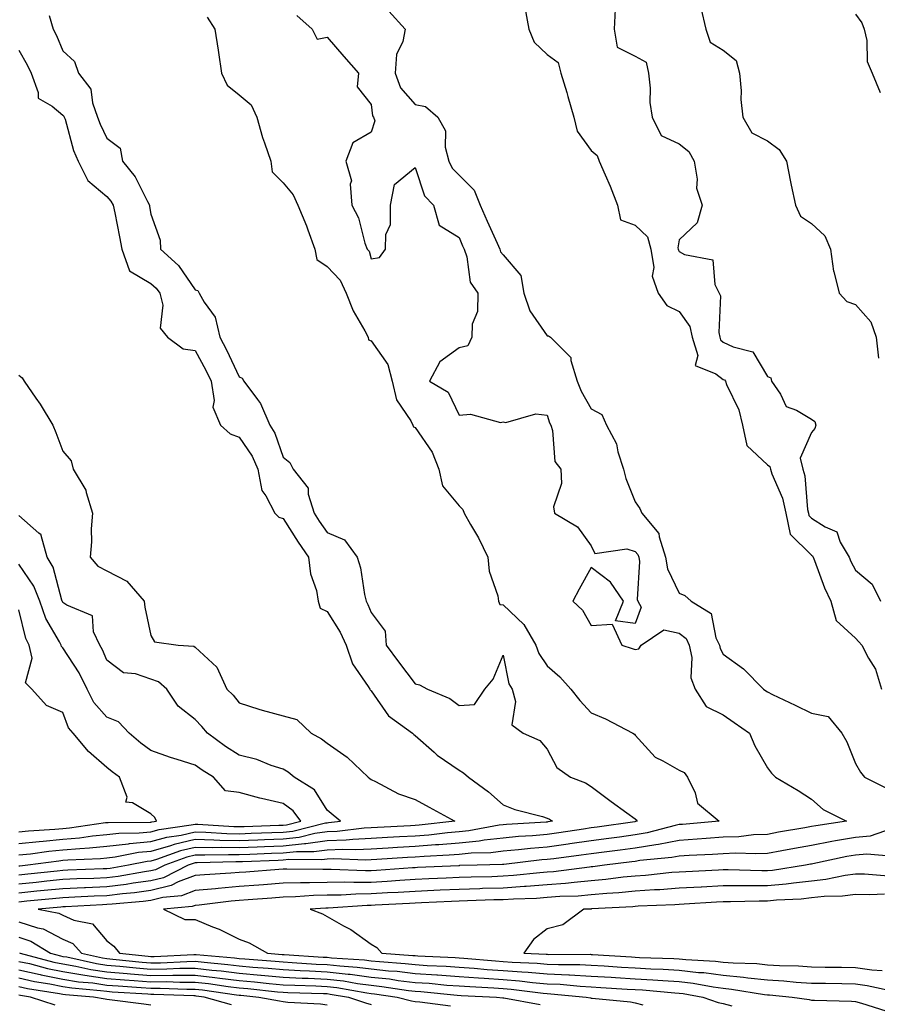
# Model space of a CAD drawing. Units: inches. Extents: x 942083 to 944723, y 7350698 to 7353338.
# Drawn here: x 942908 to 943103, y 7352560 to 7352784 of the extents above; entities that cross this region are included whole.
import ezdxf

# ---------------------------------------------------------------- set-up
doc = ezdxf.new("R2010")
doc.units = ezdxf.units.IN
doc.header["$MEASUREMENT"] = 0
doc.layers.add('Contour_94207350', color=7, linetype='Continuous', true_color=0xb34633)

msp = doc.modelspace()

# ---------------------------------------------------------------- linework, layer by layer
at = {"layer": 'Contour_94207350'}
for points in [[(943022.96, 7352786.83, 3297), (943023.89, 7352781.92, 3297), (943025.11, 7352778.98, 3297), (943028.05, 7352776.18, 3297), (943030.5, 7352774.37, 3297), (943031.16, 7352771.92, 3297), (943032.47, 7352767.5, 3297), (943032.75, 7352766.62, 3297), (943034.08, 7352761.92, 3297), (943034.86, 7352758.72, 3297), (943038.05, 7352754.34, 3297), (943039.37, 7352753.24, 3297), (943039.86, 7352751.92, 3297), (943041.18, 7352748.79, 3297), (943042.36, 7352746.23, 3297), (943043.98, 7352741.92, 3297), (943044.72, 7352738.59, 3297), (943048.05, 7352737.36, 3297), (943050.83, 7352734.71, 3297), (943051.59, 7352731.92, 3297), (943052.24, 7352727.73, 3297), (943051.89, 7352725.76, 3297), (943053.25, 7352721.92, 3297), (943055.22, 7352719.09, 3297), (943058.05, 7352717.76, 3297), (943060.43, 7352714.31, 3297), (943060.99, 7352711.92, 3297), (943062.23, 7352707.75, 3297), (943061.64, 7352705.52, 3297), (943066.34, 7352703.62, 3297), (943068.05, 7352702.33, 3297), (943068.32, 7352702.19, 3297), (943068.53, 7352701.92, 3297), (943068.79, 7352701.18, 3297), (943071.56, 7352695.43, 3297), (943072.4, 7352691.92, 3297), (943073.4, 7352687.27, 3297), (943078.05, 7352682.94, 3297), (943078.63, 7352682.5, 3297), (943078.76, 7352681.92, 3297), (943079.09, 7352680.89, 3297), (943081.47, 7352675.34, 3297), (943082.21, 7352671.92, 3297), (943083.26, 7352667.13, 3297), (943088.05, 7352662.37, 3297), (943088.32, 7352662.2, 3297), (943088.49, 7352661.92, 3297), (943088.79, 7352661.18, 3297), (943091.06, 7352654.93, 3297), (943092.5, 7352651.92, 3297), (943093.68, 7352647.55, 3297), (943098.05, 7352643.51, 3297), (943098.81, 7352642.68, 3297), (943099.5, 7352641.92, 3297), (943101.01, 7352638.96, 3297), (943102.6, 7352636.47, 3297), (943103.96, 7352631.92, 3297)], [(943062.91, 7352786.79, 3295), (943064.11, 7352781.92, 3295), (943065.08, 7352778.95, 3295), (943068.05, 7352777.11, 3295), (943070.93, 7352774.8, 3295), (943071.73, 7352771.92, 3295), (943072.08, 7352767.88, 3295), (943072.05, 7352765.93, 3295), (943072.5, 7352761.92, 3295), (943074.49, 7352758.36, 3295), (943078.05, 7352756.51, 3295), (943080.71, 7352754.58, 3295), (943082.39, 7352751.92, 3295), (943083.32, 7352747.2, 3295), (943083.48, 7352746.5, 3295), (943084.41, 7352741.92, 3295), (943085.55, 7352739.42, 3295), (943088.05, 7352737.72, 3295), (943091.12, 7352734.98, 3295), (943092.42, 7352731.92, 3295), (943093.07, 7352726.94, 3295), (943093.12, 7352726.85, 3295), (943094.37, 7352721.92, 3295), (943096.14, 7352720.01, 3295), (943098.05, 7352719.35, 3295), (943101.52, 7352715.39, 3295), (943102.77, 7352711.92, 3295), (943103.28, 7352707.15, 3295)], [(942914.95, 7352785.02, 3301), (942915.81, 7352781.92, 3301), (942916.59, 7352780.46, 3301), (942918.05, 7352777.03, 3301), (942920.69, 7352774.56, 3301), (942921.62, 7352771.92, 3301), (942924.42, 7352768.28, 3301), (942924.77, 7352765.2, 3301), (942925.93, 7352761.92, 3301), (942926.48, 7352760.34, 3301), (942928.05, 7352757.13, 3301), (942931.03, 7352754.9, 3301), (942931.6, 7352751.92, 3301), (942934.48, 7352748.34, 3301), (942937.23, 7352742.75, 3301), (942937.69, 7352741.92, 3301), (942937.75, 7352741.62, 3301), (942938.05, 7352739.86, 3301), (942940.1, 7352733.97, 3301), (942940.19, 7352731.92, 3301), (942944.33, 7352728.2, 3301), (942948.05, 7352722.68, 3301), (942948.67, 7352722.54, 3301), (942948.97, 7352721.92, 3301), (942950.12, 7352719.85, 3301), (942952.62, 7352716.49, 3301), (942953.67, 7352711.92, 3301), (942955.18, 7352709.05, 3301), (942958.05, 7352702.93, 3301), (942958.74, 7352702.61, 3301), (942959.12, 7352701.92, 3301), (942962.24, 7352697.73, 3301), (942962.96, 7352696.84, 3301), (942965.07, 7352691.92, 3301), (942966.21, 7352690.08, 3301), (942968.05, 7352684.65, 3301), (942969.6, 7352683.47, 3301), (942970.37, 7352681.92, 3301), (942973.72, 7352677.6, 3301), (942973.76, 7352676.21, 3301), (942975.11, 7352671.92, 3301), (942976.26, 7352670.14, 3301), (942978.05, 7352667.56, 3301), (942981.98, 7352665.84, 3301), (942984.88, 7352661.92, 3301), (942985.67, 7352659.54, 3301), (942986.52, 7352653.45, 3301), (942986.9, 7352651.92, 3301), (942987.32, 7352651.19, 3301), (942988.05, 7352649.38, 3301), (942991.25, 7352645.12, 3301), (942991.5, 7352641.92, 3301), (942994.24, 7352638.12, 3301), (942998.05, 7352633.11, 3301), (942999.01, 7352632.88, 3301), (943000.82, 7352631.92, 3301), (943005.96, 7352629.83, 3301), (943008.05, 7352628.21, 3301), (943011.53, 7352628.45, 3301), (943013.87, 7352631.92, 3301), (943015.78, 7352634.18, 3301), (943018.05, 7352639.65, 3301), (943019.31, 7352633.18, 3301), (943020.05, 7352631.92, 3301), (943020.88, 7352629.09, 3301), (943019.98, 7352623.85, 3301), (943022.62, 7352621.92, 3301), (943026.37, 7352620.24, 3301), (943028.05, 7352618.3, 3301), (943030.27, 7352614.14, 3301), (943033.3, 7352611.92, 3301), (943036.74, 7352610.62, 3301), (943038.05, 7352609.78, 3301), (943042.56, 7352606.43, 3301), (943046.17, 7352603.8, 3301), (943048.05, 7352602.43, 3301), (943048.33, 7352602.2, 3301), (943048.47, 7352601.92, 3301), (943048.14, 7352601.83, 3301), (943048.05, 7352601.82, 3301), (943047.93, 7352601.8, 3301), (943039.41, 7352600.57, 3301), (943038.05, 7352600.39, 3301), (943036.26, 7352600.13, 3301), (943030.72, 7352599.26, 3301), (943028.05, 7352598.89, 3301), (943024.74, 7352598.61, 3301), (943021.55, 7352598.42, 3301), (943018.05, 7352598.1, 3301), (943013.72, 7352597.6, 3301), (943012.59, 7352597.38, 3301), (943008.05, 7352596.93, 3301), (943003.42, 7352596.55, 3301), (943002.65, 7352596.52, 3301), (942998.05, 7352596.17, 3301), (942994.04, 7352595.94, 3301), (942991.93, 7352595.79, 3301), (942988.05, 7352595.57, 3301), (942984.56, 7352595.41, 3301), (942981.64, 7352595.51, 3301), (942978.05, 7352595.37, 3301), (942975.02, 7352594.95, 3301), (942971.12, 7352594.98, 3301), (942968.05, 7352594.65, 3301), (942965.41, 7352594.56, 3301), (942960.49, 7352594.36, 3301), (942958.05, 7352594.28, 3301), (942955.65, 7352594.32, 3301), (942950.3, 7352594.17, 3301), (942948.05, 7352594.21, 3301), (942946.18, 7352593.79, 3301), (942941.16, 7352591.92, 3301), (942939.09, 7352590.87, 3301), (942938.05, 7352590.61, 3301), (942936.54, 7352590.41, 3301), (942930.59, 7352589.39, 3301), (942928.05, 7352589.08, 3301), (942925.07, 7352588.94, 3301), (942921.17, 7352588.8, 3301), (942918.05, 7352588.65, 3301), (942914.42, 7352588.29, 3301), (942911.95, 7352588.02, 3301), (942908.05, 7352587.63, 3301)], [(942971.14, 7352785.01, 3299), (942974.69, 7352781.92, 3299), (942975.78, 7352779.65, 3299), (942978.05, 7352780.12, 3299), (942981.84, 7352775.71, 3299), (942985.22, 7352771.92, 3299), (942984.91, 7352768.78, 3299), (942988.05, 7352764.8, 3299), (942988.35, 7352762.22, 3299), (942988.6, 7352761.92, 3299), (942988.91, 7352761.06, 3299), (942988.05, 7352758.49, 3299), (942983.89, 7352756.08, 3299), (942982.32, 7352751.92, 3299), (942983.59, 7352747.46, 3299), (942983.26, 7352746.71, 3299), (942983.64, 7352741.92, 3299), (942985.16, 7352739.03, 3299), (942986.65, 7352733.32, 3299), (942987.17, 7352731.92, 3299), (942987.59, 7352731.46, 3299), (942988.05, 7352729.76, 3299), (942989.94, 7352730.03, 3299), (942991.32, 7352731.92, 3299), (942991.39, 7352735.26, 3299), (942992.43, 7352737.54, 3299), (942992.46, 7352741.92, 3299), (942993.34, 7352746.63, 3299), (942998.05, 7352750.47, 3299), (943000.17, 7352744.04, 3299), (943002.2, 7352741.92, 3299), (943003.51, 7352737.38, 3299), (943008.05, 7352734.6, 3299), (943008.82, 7352732.69, 3299), (943009.17, 7352731.92, 3299), (943009.77, 7352730.2, 3299), (943010.53, 7352724.4, 3299), (943012.28, 7352721.92, 3299), (943012.24, 7352717.73, 3299), (943011, 7352714.87, 3299), (943010.94, 7352711.92, 3299), (943010.04, 7352709.93, 3299), (943008.05, 7352709.49, 3299), (943003.67, 7352706.3, 3299), (943001.31, 7352701.92, 3299), (943005.57, 7352699.44, 3299), (943008.05, 7352694.18, 3299), (943010.59, 7352694.46, 3299), (943017.42, 7352692.55, 3299), (943018.05, 7352692.72, 3299), (943018.66, 7352692.53, 3299), (943025.5, 7352694.47, 3299), (943028.05, 7352694.17, 3299), (943028.58, 7352692.44, 3299), (943028.84, 7352691.92, 3299), (943029.24, 7352690.73, 3299), (943029.78, 7352683.65, 3299), (943031.11, 7352681.92, 3299), (943031.31, 7352678.66, 3299), (943029.51, 7352673.38, 3299), (943029.74, 7352671.92, 3299), (943034.96, 7352668.83, 3299), (943038.05, 7352664.51, 3299), (943038.9, 7352662.76, 3299), (943046.17, 7352663.81, 3299), (943048.05, 7352663.18, 3299), (943048.65, 7352662.52, 3299), (943048.84, 7352661.92, 3299), (943049.01, 7352660.97, 3299), (943048.48, 7352652.34, 3299), (943048.6, 7352651.92, 3299), (943049.4, 7352650.57, 3299), (943048.05, 7352646.82, 3299), (943043.58, 7352647.45, 3299), (943045.36, 7352651.92, 3299), (943042.4, 7352656.26, 3299), (943038.05, 7352659.55, 3299), (943035.31, 7352654.67, 3299), (943033.83, 7352651.92, 3299), (943036.03, 7352649.9, 3299), (943038.05, 7352646.39, 3299), (943042.8, 7352646.67, 3299), (943045.01, 7352641.92, 3299), (943047.33, 7352641.2, 3299), (943048.05, 7352640.92, 3299), (943048.88, 7352641.09, 3299), (943049.36, 7352641.92, 3299), (943054.53, 7352645.44, 3299), (943058.05, 7352644.63, 3299), (943059.58, 7352643.45, 3299), (943060.32, 7352641.92, 3299), (943060.88, 7352639.09, 3299), (943060.65, 7352634.52, 3299), (943061.66, 7352631.92, 3299), (943064.12, 7352627.99, 3299), (943068.05, 7352626.09, 3299), (943070.51, 7352624.39, 3299), (943074.02, 7352621.92, 3299), (943075.17, 7352619.04, 3299), (943078.05, 7352614.03, 3299), (943078.99, 7352612.86, 3299), (943079.88, 7352611.92, 3299), (943085.06, 7352608.93, 3299), (943088.05, 7352606.95, 3299), (943090.72, 7352604.58, 3299), (943096.05, 7352601.92, 3299), (943089.08, 7352600.9, 3299), (943088.05, 7352600.71, 3299), (943086.58, 7352600.45, 3299), (943080.57, 7352599.4, 3299), (943078.05, 7352598.94, 3299), (943074.93, 7352598.8, 3299), (943071.56, 7352598.41, 3299), (943068.05, 7352598.27, 3299), (943064.14, 7352598.01, 3299), (943062.13, 7352597.84, 3299), (943058.05, 7352597.57, 3299), (943053.33, 7352596.64, 3299), (943052.71, 7352596.58, 3299), (943048.05, 7352595.8, 3299), (943044.63, 7352595.34, 3299), (943041.02, 7352594.89, 3299), (943038.05, 7352594.5, 3299), (943035.79, 7352594.18, 3299), (943029.54, 7352593.41, 3299), (943028.05, 7352593.21, 3299), (943026.86, 7352593.11, 3299), (943018.22, 7352592.09, 3299), (943018.05, 7352592.07, 3299), (943017.91, 7352592.06, 3299), (943012.15, 7352591.92, 3299), (943008.14, 7352591.83, 3299), (943008.05, 7352591.82, 3299), (943007.95, 7352591.82, 3299), (942998.6, 7352591.37, 3299), (942998.05, 7352591.35, 3299), (942997.43, 7352591.31, 3299), (942989.26, 7352590.7, 3299), (942988.05, 7352590.63, 3299), (942986.75, 7352590.62, 3299), (942979.01, 7352590.97, 3299), (942978.05, 7352590.96, 3299), (942977.05, 7352590.93, 3299), (942968.93, 7352591.04, 3299), (942968.05, 7352591.02, 3299), (942967.07, 7352590.94, 3299), (942959.61, 7352590.35, 3299), (942958.05, 7352590.23, 3299), (942956.2, 7352590.08, 3299), (942950.22, 7352589.75, 3299), (942948.05, 7352589.56, 3299), (942944.23, 7352588.11, 3299), (942942.66, 7352587.31, 3299), (942938.05, 7352586.15, 3299), (942934.32, 7352585.65, 3299), (942931.56, 7352585.42, 3299), (942928.05, 7352584.99, 3299), (942925.11, 7352584.86, 3299), (942920.76, 7352584.63, 3299), (942918.05, 7352584.51, 3299), (942915.7, 7352584.27, 3299), (942909.88, 7352583.74, 3299), (942908.05, 7352583.56, 3299)], [(942950.79, 7352784.66, 3300), (942952.55, 7352781.92, 3300), (942953.28, 7352777.15, 3300), (942953.36, 7352776.61, 3300), (942954.07, 7352771.92, 3300), (942955.34, 7352769.22, 3300), (942958.05, 7352767.02, 3300), (942960.83, 7352764.7, 3300), (942962.07, 7352761.92, 3300), (942963.4, 7352757.27, 3300), (942963.86, 7352756.11, 3300), (942965.28, 7352751.92, 3300), (942965.59, 7352749.46, 3300), (942968.05, 7352747.03, 3300), (942970.38, 7352744.26, 3300), (942971.37, 7352741.92, 3300), (942973.39, 7352737.26, 3300), (942973.67, 7352736.3, 3300), (942975.23, 7352731.92, 3300), (942975.71, 7352729.57, 3300), (942978.05, 7352728.02, 3300), (942981.01, 7352724.88, 3300), (942982.36, 7352721.92, 3300), (942984.01, 7352717.87, 3300), (942986.6, 7352713.37, 3300), (942987.36, 7352711.92, 3300), (942987.47, 7352711.34, 3300), (942988.05, 7352711.07, 3300), (942991.87, 7352705.74, 3300), (942992.8, 7352701.92, 3300), (942993.81, 7352697.69, 3300), (942997.05, 7352692.92, 3300), (942997.55, 7352691.92, 3300), (942997.71, 7352691.58, 3300), (942998.05, 7352691.4, 3300), (943001.9, 7352685.76, 3300), (943003.42, 7352681.92, 3300), (943004.3, 7352678.17, 3300), (943008.05, 7352673.58, 3300), (943008.86, 7352672.73, 3300), (943009.16, 7352671.92, 3300), (943010.65, 7352669.32, 3300), (943012.47, 7352666.34, 3300), (943014.58, 7352661.92, 3300), (943014.84, 7352658.71, 3300), (943016.83, 7352653.14, 3300), (943017, 7352651.92, 3300), (943017.32, 7352651.19, 3300), (943018.05, 7352651.12, 3300), (943022.72, 7352646.59, 3300), (943025.44, 7352641.92, 3300), (943026.13, 7352640, 3300), (943028.05, 7352637.24, 3300), (943030.88, 7352634.75, 3300), (943033.38, 7352631.92, 3300), (943035.46, 7352629.33, 3300), (943038.05, 7352626.56, 3300), (943041.32, 7352625.19, 3300), (943047.5, 7352621.92, 3300), (943047.84, 7352621.7, 3300), (943048.05, 7352621.47, 3300), (943052.58, 7352616.45, 3300), (943054.3, 7352615.67, 3300), (943058.05, 7352613.49, 3300), (943059.13, 7352613, 3300), (943059.93, 7352611.92, 3300), (943061.63, 7352608.34, 3300), (943062.19, 7352606.06, 3300), (943067.13, 7352601.92, 3300), (943058.77, 7352601.2, 3300), (943058.05, 7352601.15, 3300), (943057.09, 7352600.96, 3300), (943050.72, 7352599.25, 3300), (943048.05, 7352598.81, 3300), (943044.45, 7352598.32, 3300), (943042.01, 7352597.96, 3300), (943038.05, 7352597.44, 3300), (943033.22, 7352596.75, 3300), (943032.84, 7352596.71, 3300), (943028.05, 7352596.05, 3300), (943024.24, 7352595.72, 3300), (943021.54, 7352595.4, 3300), (943018.05, 7352595.09, 3300), (943015.22, 7352594.75, 3300), (943010.78, 7352594.65, 3300), (943008.05, 7352594.38, 3300), (943005.77, 7352594.2, 3300), (943000.07, 7352593.94, 3300), (942998.05, 7352593.79, 3300), (942996.28, 7352593.69, 3300), (942989.36, 7352593.22, 3300), (942988.05, 7352593.15, 3300), (942986.88, 7352593.09, 3300), (942979.5, 7352593.36, 3300), (942978.05, 7352593.31, 3300), (942976.83, 7352593.14, 3300), (942969.33, 7352593.2, 3300), (942968.05, 7352593.06, 3300), (942966.95, 7352593.02, 3300), (942958.83, 7352592.7, 3300), (942958.05, 7352592.67, 3300), (942957.29, 7352592.69, 3300), (942948.57, 7352592.44, 3300), (942948.05, 7352592.45, 3300), (942947.62, 7352592.35, 3300), (942946.46, 7352591.92, 3300), (942940.88, 7352589.09, 3300), (942938.05, 7352588.38, 3300), (942933.97, 7352587.84, 3300), (942932.41, 7352587.57, 3300), (942928.05, 7352587.03, 3300), (942923.16, 7352586.82, 3300), (942922.93, 7352586.81, 3300), (942918.05, 7352586.58, 3300), (942913.81, 7352586.16, 3300), (942912.13, 7352586, 3300), (942908.05, 7352585.6, 3300)], [(942992.11, 7352785.98, 3298), (942995.76, 7352781.92, 3298), (942995.28, 7352779.15, 3298), (942993.83, 7352776.14, 3298), (942993.5, 7352771.92, 3298), (942994.71, 7352768.58, 3298), (942998.05, 7352764.79, 3298), (943000.43, 7352764.31, 3298), (943003.24, 7352761.92, 3298), (943004.94, 7352758.81, 3298), (943004.9, 7352755.08, 3298), (943005.7, 7352751.92, 3298), (943006.48, 7352750.35, 3298), (943008.05, 7352748.72, 3298), (943011.44, 7352745.31, 3298), (943012.84, 7352741.92, 3298), (943014.39, 7352738.26, 3298), (943016.66, 7352733.31, 3298), (943017.28, 7352731.92, 3298), (943017.47, 7352731.35, 3298), (943018.05, 7352730.64, 3298), (943022.09, 7352725.96, 3298), (943022.71, 7352721.92, 3298), (943024.07, 7352717.93, 3298), (943028.05, 7352712.25, 3298), (943028.32, 7352712.19, 3298), (943028.77, 7352711.92, 3298), (943033.41, 7352707.28, 3298), (943033.38, 7352706.59, 3298), (943034.86, 7352701.92, 3298), (943035.75, 7352699.62, 3298), (943038.05, 7352695.62, 3298), (943040.46, 7352694.33, 3298), (943041.55, 7352691.92, 3298), (943043.82, 7352687.7, 3298), (943044.1, 7352685.87, 3298), (943045.37, 7352681.92, 3298), (943045.9, 7352679.77, 3298), (943048.05, 7352674.47, 3298), (943049.12, 7352672.99, 3298), (943049.51, 7352671.92, 3298), (943053.43, 7352667.3, 3298), (943053.45, 7352666.52, 3298), (943054.94, 7352661.92, 3298), (943055.38, 7352659.25, 3298), (943058.05, 7352653.71, 3298), (943059.32, 7352653.19, 3298), (943060.71, 7352651.92, 3298), (943065.3, 7352649.16, 3298), (943066.34, 7352643.63, 3298), (943067.15, 7352641.92, 3298), (943067.31, 7352641.18, 3298), (943068.05, 7352639.9, 3298), (943072.66, 7352636.53, 3298), (943077.18, 7352631.92, 3298), (943077.7, 7352631.57, 3298), (943078.05, 7352631.32, 3298), (943079.22, 7352630.75, 3298), (943084.39, 7352628.26, 3298), (943088.05, 7352626.45, 3298), (943091.83, 7352625.7, 3298), (943094.99, 7352621.92, 3298), (943096.1, 7352619.97, 3298), (943098.05, 7352615.02, 3298), (943099.19, 7352613.07, 3298), (943100.14, 7352611.92, 3298), (943105.39, 7352609.26, 3298)], [(943043.51, 7352786.46, 3296), (943043.29, 7352781.92, 3296), (943043.95, 7352777.82, 3296), (943048.05, 7352775.75, 3296), (943050.55, 7352774.42, 3296), (943051.06, 7352771.92, 3296), (943051.44, 7352768.53, 3296), (943051.39, 7352765.26, 3296), (943051.89, 7352761.92, 3296), (943053.91, 7352757.78, 3296), (943058.05, 7352755.84, 3296), (943060.25, 7352754.11, 3296), (943061.43, 7352751.92, 3296), (943062.13, 7352747.84, 3296), (943061.94, 7352745.81, 3296), (943063.25, 7352741.92, 3296), (943062.09, 7352737.87, 3296), (943058.05, 7352734.01, 3296), (943057.74, 7352732.23, 3296), (943057.83, 7352731.92, 3296), (943057.85, 7352731.72, 3296), (943058.05, 7352731.4, 3296), (943059.26, 7352730.71, 3296), (943065.66, 7352729.53, 3296), (943066.12, 7352723.86, 3296), (943067.07, 7352721.92, 3296), (943067.41, 7352721.28, 3296), (943067, 7352712.97, 3296), (943067.24, 7352711.92, 3296), (943067.42, 7352711.3, 3296), (943068.05, 7352710.82, 3296), (943070.28, 7352709.69, 3296), (943074.75, 7352708.62, 3296), (943078.05, 7352702.97, 3296), (943078.84, 7352702.71, 3296), (943079.02, 7352701.92, 3296), (943081, 7352698.97, 3296), (943082.33, 7352696.2, 3296), (943084.67, 7352695.3, 3296), (943088.05, 7352693.27, 3296), (943088.86, 7352692.73, 3296), (943089.06, 7352691.92, 3296), (943088.8, 7352691.17, 3296), (943088.05, 7352690.26, 3296), (943085.52, 7352684.45, 3296), (943086.11, 7352681.92, 3296), (943086.57, 7352680.43, 3296), (943087.19, 7352672.78, 3296), (943087.38, 7352671.92, 3296), (943087.5, 7352671.37, 3296), (943088.05, 7352670.82, 3296), (943091.16, 7352668.81, 3296), (943093.82, 7352667.69, 3296), (943094.61, 7352665.36, 3296), (943096.63, 7352661.92, 3296), (943097.04, 7352660.91, 3296), (943098.05, 7352658.99, 3296), (943101.89, 7352655.76, 3296), (943103.73, 7352651.92, 3296)], [(943098.05, 7352785.32, 3294), (943099.48, 7352783.35, 3294), (943100.05, 7352781.92, 3294), (943100.66, 7352779.32, 3294), (943100.73, 7352774.59, 3294), (943101.84, 7352771.92, 3294), (943103.67, 7352767.54, 3294)], [(942908.05, 7352777.15, 3302), (942909.94, 7352773.82, 3302), (942910.82, 7352771.92, 3302), (942912.45, 7352767.52, 3302), (942912.41, 7352766.27, 3302), (942915.57, 7352764.41, 3302), (942918.05, 7352762.41, 3302), (942918.27, 7352762.15, 3302), (942918.35, 7352761.92, 3302), (942918.52, 7352761.45, 3302), (942920.47, 7352754.34, 3302), (942921.51, 7352751.92, 3302), (942923.67, 7352747.54, 3302), (942928.05, 7352743.92, 3302), (942928.96, 7352742.83, 3302), (942929.48, 7352741.92, 3302), (942929.81, 7352740.16, 3302), (942930.88, 7352734.75, 3302), (942931.4, 7352731.92, 3302), (942933.17, 7352727.03, 3302), (942938.05, 7352724.15, 3302), (942939.21, 7352723.08, 3302), (942940.06, 7352721.92, 3302), (942940.76, 7352719.21, 3302), (942940.11, 7352713.99, 3302), (942941.78, 7352711.92, 3302), (942945.38, 7352709.25, 3302), (942948.05, 7352708.86, 3302), (942950.51, 7352704.39, 3302), (942951.72, 7352701.92, 3302), (942952.43, 7352697.53, 3302), (942952.12, 7352695.99, 3302), (942953.82, 7352691.92, 3302), (942956.06, 7352689.93, 3302), (942958.05, 7352689.22, 3302), (942961.03, 7352684.9, 3302), (942962.34, 7352681.92, 3302), (942963.2, 7352677.06, 3302), (942964.12, 7352675.85, 3302), (942966.21, 7352671.92, 3302), (942967.12, 7352670.99, 3302), (942968.05, 7352670.75, 3302), (942971.5, 7352665.36, 3302), (942973.84, 7352661.92, 3302), (942974.26, 7352658.13, 3302), (942975.61, 7352654.36, 3302), (942976.04, 7352651.92, 3302), (942976.49, 7352650.35, 3302), (942978.05, 7352649.58, 3302), (942980.99, 7352644.86, 3302), (942982.36, 7352641.92, 3302), (942983.8, 7352637.67, 3302), (942987.41, 7352632.57, 3302), (942987.79, 7352631.92, 3302), (942987.87, 7352631.75, 3302), (942988.05, 7352631.56, 3302), (942992.03, 7352625.9, 3302), (942997.44, 7352621.92, 3302), (942997.76, 7352621.63, 3302), (942998.05, 7352621.4, 3302), (943002.37, 7352617.61, 3302), (943003.09, 7352616.96, 3302), (943008.05, 7352613.5, 3302), (943009.07, 7352612.93, 3302), (943010.17, 7352611.92, 3302), (943014.73, 7352608.6, 3302), (943018.05, 7352605.67, 3302), (943020.69, 7352604.56, 3302), (943026.98, 7352603, 3302), (943028.05, 7352602.64, 3302), (943028.55, 7352602.41, 3302), (943029.25, 7352601.92, 3302), (943028.22, 7352601.76, 3302), (943028.05, 7352601.73, 3302), (943027.84, 7352601.71, 3302), (943018.78, 7352601.18, 3302), (943018.05, 7352601.11, 3302), (943017.14, 7352601.01, 3302), (943010.27, 7352599.7, 3302), (943008.05, 7352599.48, 3302), (943005.39, 7352599.27, 3302), (943001.18, 7352598.78, 3302), (942998.05, 7352598.54, 3302), (942994.47, 7352598.34, 3302), (942991.77, 7352598.2, 3302), (942988.05, 7352597.99, 3302), (942983.93, 7352597.8, 3302), (942982.36, 7352597.61, 3302), (942978.05, 7352597.44, 3302), (942973.21, 7352596.77, 3302), (942972.89, 7352596.77, 3302), (942968.05, 7352596.25, 3302), (942963.87, 7352596.1, 3302), (942962.16, 7352596.03, 3302), (942958.05, 7352595.88, 3302), (942954.02, 7352595.95, 3302), (942952.02, 7352595.9, 3302), (942948.05, 7352595.98, 3302), (942944.75, 7352595.22, 3302), (942939.34, 7352593.21, 3302), (942938.05, 7352592.84, 3302), (942937.21, 7352592.76, 3302), (942932.93, 7352591.92, 3302), (942928.76, 7352591.2, 3302), (942928.05, 7352591.12, 3302), (942927.21, 7352591.08, 3302), (942919.19, 7352590.78, 3302), (942918.05, 7352590.73, 3302), (942916.72, 7352590.59, 3302), (942910.1, 7352589.87, 3302), (942908.05, 7352589.67, 3302)], [(942908.05, 7352703.3, 3303), (942908.77, 7352702.65, 3303), (942909.22, 7352701.92, 3303), (942911.9, 7352698.08, 3303), (942912.85, 7352696.73, 3303), (942915.79, 7352691.92, 3303), (942916.42, 7352690.29, 3303), (942918.05, 7352685.98, 3303), (942919.93, 7352683.8, 3303), (942920.39, 7352681.92, 3303), (942923.27, 7352677.14, 3303), (942923.3, 7352676.66, 3303), (942924.75, 7352671.92, 3303), (942924.5, 7352668.37, 3303), (942924.53, 7352665.44, 3303), (942924.23, 7352661.92, 3303), (942926, 7352659.87, 3303), (942928.05, 7352658.85, 3303), (942932.58, 7352656.46, 3303), (942936.51, 7352651.92, 3303), (942936.68, 7352650.55, 3303), (942938.05, 7352644.09, 3303), (942938.85, 7352642.72, 3303), (942944.25, 7352641.92, 3303), (942947.8, 7352641.67, 3303), (942948.05, 7352641.46, 3303), (942953.04, 7352636.91, 3303), (942955.31, 7352631.92, 3303), (942956.68, 7352630.55, 3303), (942958.05, 7352628.8, 3303), (942962.56, 7352627.41, 3303), (942963.28, 7352627.15, 3303), (942968.05, 7352625.86, 3303), (942971.18, 7352625.05, 3303), (942974.44, 7352621.92, 3303), (942976.8, 7352620.67, 3303), (942978.05, 7352619.68, 3303), (942982.63, 7352616.5, 3303), (942987.41, 7352611.92, 3303), (942987.76, 7352611.62, 3303), (942988.05, 7352611.38, 3303), (942989.05, 7352610.92, 3303), (942994.29, 7352608.17, 3303), (942998.05, 7352606.84, 3303), (943001.26, 7352605.13, 3303), (943007.08, 7352601.92, 3303), (942998.98, 7352600.99, 3303), (942998.05, 7352600.92, 3303), (942996.99, 7352600.86, 3303), (942989.48, 7352600.49, 3303), (942988.05, 7352600.41, 3303), (942986.47, 7352600.33, 3303), (942980.36, 7352599.6, 3303), (942978.05, 7352599.51, 3303), (942975.25, 7352599.12, 3303), (942971.73, 7352598.24, 3303), (942968.05, 7352597.84, 3303), (942963.82, 7352597.69, 3303), (942962.33, 7352597.64, 3303), (942958.05, 7352597.48, 3303), (942953.69, 7352597.56, 3303), (942952.32, 7352597.65, 3303), (942948.05, 7352597.74, 3303), (942943.31, 7352596.65, 3303), (942942.46, 7352596.34, 3303), (942938.05, 7352595.06, 3303), (942935.18, 7352594.8, 3303), (942929.89, 7352593.76, 3303), (942928.05, 7352593.55, 3303), (942926.57, 7352593.4, 3303), (942919.19, 7352593.06, 3303), (942918.05, 7352592.96, 3303), (942917.1, 7352592.86, 3303), (942910.06, 7352591.92, 3303), (942908.25, 7352591.72, 3303), (942908.05, 7352591.7, 3303)], [(942908.05, 7352594.26, 3304), (942910.66, 7352594.53, 3304), (942914.88, 7352595.09, 3304), (942918.05, 7352595.4, 3304), (942921.88, 7352595.75, 3304), (942924.11, 7352595.85, 3304), (942928.05, 7352596.25, 3304), (942932.91, 7352596.79, 3304), (942933.14, 7352596.83, 3304), (942938.05, 7352597.28, 3304), (942941.64, 7352598.32, 3304), (942944.92, 7352598.78, 3304), (942948.05, 7352599.5, 3304), (942950.52, 7352599.45, 3304), (942955.27, 7352599.14, 3304), (942958.05, 7352599.09, 3304), (942960.78, 7352599.19, 3304), (942965.47, 7352599.34, 3304), (942968.05, 7352599.43, 3304), (942970.3, 7352599.67, 3304), (942977.66, 7352601.53, 3304), (942978.05, 7352601.58, 3304), (942978.37, 7352601.6, 3304), (942981.08, 7352601.92, 3304), (942979.42, 7352603.29, 3304), (942978.05, 7352604.44, 3304), (942975.16, 7352609.03, 3304), (942970.6, 7352611.92, 3304), (942969.2, 7352613.07, 3304), (942968.05, 7352613.75, 3304), (942965.37, 7352614.6, 3304), (942962.08, 7352615.95, 3304), (942958.05, 7352616.91, 3304), (942955, 7352618.87, 3304), (942950.86, 7352621.92, 3304), (942949.61, 7352623.48, 3304), (942948.05, 7352625.04, 3304), (942944.23, 7352628.1, 3304), (942941.62, 7352631.92, 3304), (942939.76, 7352633.63, 3304), (942938.05, 7352634.21, 3304), (942934.56, 7352635.41, 3304), (942931.78, 7352635.65, 3304), (942928.05, 7352638.52, 3304), (942927.02, 7352640.9, 3304), (942926.4, 7352641.92, 3304), (942925.03, 7352644.94, 3304), (942924.73, 7352648.6, 3304), (942918.95, 7352651.02, 3304), (942918.05, 7352651.64, 3304), (942917.94, 7352651.82, 3304), (942917.91, 7352651.92, 3304), (942917.83, 7352652.15, 3304), (942915.81, 7352659.69, 3304), (942914.48, 7352661.92, 3304), (942913.11, 7352666.86, 3304), (942913.14, 7352667.01, 3304), (942912.57, 7352667.4, 3304), (942908.05, 7352671.36, 3304)], [(942908.05, 7352596.88, 3305), (942912.62, 7352597.35, 3305), (942913.54, 7352597.41, 3305), (942918.05, 7352597.85, 3305), (942921.78, 7352598.18, 3305), (942924.74, 7352598.61, 3305), (942928.05, 7352598.94, 3305), (942930.73, 7352599.24, 3305), (942935.38, 7352599.26, 3305), (942938.05, 7352599.5, 3305), (942939.92, 7352600.05, 3305), (942947.2, 7352601.07, 3305), (942948.05, 7352601.26, 3305), (942948.72, 7352601.25, 3305), (942956.85, 7352600.71, 3305), (942958.05, 7352600.69, 3305), (942959.23, 7352600.74, 3305), (942967.12, 7352600.99, 3305), (942968.05, 7352601.02, 3305), (942968.86, 7352601.11, 3305), (942972.07, 7352601.92, 3305), (942970.37, 7352604.25, 3305), (942968.05, 7352605.95, 3305), (942963.18, 7352607.05, 3305), (942962.8, 7352607.17, 3305), (942958.05, 7352608.45, 3305), (942954.98, 7352608.85, 3305), (942952.25, 7352611.92, 3305), (942949.66, 7352613.53, 3305), (942948.05, 7352614.69, 3305), (942944.01, 7352615.97, 3305), (942942.5, 7352616.37, 3305), (942938.05, 7352617.98, 3305), (942935.77, 7352619.64, 3305), (942933.08, 7352621.92, 3305), (942930.67, 7352624.53, 3305), (942928.05, 7352625.59, 3305), (942925.06, 7352628.93, 3305), (942923.58, 7352631.92, 3305), (942921.76, 7352635.64, 3305), (942918.05, 7352641.31, 3305), (942917.75, 7352641.61, 3305), (942917.68, 7352641.92, 3305), (942917.3, 7352642.67, 3305), (942914.15, 7352648.02, 3305), (942912.79, 7352651.92, 3305), (942911.45, 7352655.32, 3305), (942908.05, 7352660.3, 3305)], [(942908.05, 7352599.5, 3306), (942910.25, 7352599.72, 3306), (942916.24, 7352600.12, 3306), (942918.05, 7352600.29, 3306), (942919.54, 7352600.43, 3306), (942927.74, 7352601.61, 3306), (942928.05, 7352601.64, 3306), (942928.3, 7352601.66, 3306), (942937.84, 7352601.7, 3306), (942938.05, 7352601.72, 3306), (942938.21, 7352601.77, 3306), (942939.29, 7352601.92, 3306), (942938.92, 7352602.79, 3306), (942938.05, 7352603.6, 3306), (942933.86, 7352606.11, 3306), (942932.35, 7352606.22, 3306), (942932.61, 7352607.36, 3306), (942930.92, 7352611.92, 3306), (942929.24, 7352613.11, 3306), (942928.05, 7352614.11, 3306), (942923.87, 7352617.74, 3306), (942920.36, 7352621.92, 3306), (942919.3, 7352623.17, 3306), (942918.05, 7352626.63, 3306), (942914.33, 7352628.19, 3306), (942911.02, 7352631.92, 3306), (942909.52, 7352633.4, 3306), (942911.03, 7352638.94, 3306), (942910.36, 7352641.92, 3306), (942909.59, 7352643.46, 3306), (942908.05, 7352649.97, 3306)], [(943106.41, 7352600.28, 3298), (943101.41, 7352598.56, 3298), (943098.05, 7352598.2, 3298), (943093.56, 7352597.43, 3298), (943092.67, 7352597.3, 3298), (943088.05, 7352596.44, 3298), (943084.21, 7352595.75, 3298), (943081.35, 7352595.22, 3298), (943078.05, 7352594.62, 3298), (943075.46, 7352594.5, 3298), (943070.78, 7352594.65, 3298), (943068.05, 7352594.54, 3298), (943065.59, 7352594.38, 3298), (943060.27, 7352594.14, 3298), (943058.05, 7352594, 3298), (943056.32, 7352593.65, 3298), (943049.09, 7352592.96, 3298), (943048.05, 7352592.79, 3298), (943047.29, 7352592.68, 3298), (943041.08, 7352591.92, 3298), (943038.41, 7352591.56, 3298), (943038.05, 7352591.52, 3298), (943037.62, 7352591.49, 3298), (943029.51, 7352590.45, 3298), (943028.05, 7352590.34, 3298), (943026.35, 7352590.22, 3298), (943020.41, 7352589.56, 3298), (943018.05, 7352589.4, 3298), (943015.45, 7352589.32, 3298), (943010.76, 7352589.21, 3298), (943008.05, 7352589.13, 3298), (943005.12, 7352589, 3298), (943001.17, 7352588.8, 3298), (942998.05, 7352588.66, 3298), (942994.57, 7352588.45, 3298), (942991.73, 7352588.24, 3298), (942988.05, 7352588.02, 3298), (942984.1, 7352587.98, 3298), (942981.9, 7352588.07, 3298), (942978.05, 7352588.03, 3298), (942974.05, 7352587.92, 3298), (942972.02, 7352587.95, 3298), (942968.05, 7352587.83, 3298), (942963.62, 7352587.48, 3298), (942962.57, 7352587.4, 3298), (942958.05, 7352587.05, 3298), (942953.31, 7352586.66, 3298), (942952.72, 7352586.59, 3298), (942948.05, 7352586.18, 3298), (942944.96, 7352585, 3298), (942940.72, 7352584.59, 3298), (942938.05, 7352583.92, 3298), (942936.29, 7352583.68, 3298), (942929.23, 7352583.1, 3298), (942928.05, 7352582.96, 3298), (942927.06, 7352582.91, 3298), (942918.6, 7352582.46, 3298), (942918.05, 7352582.44, 3298), (942917.58, 7352582.39, 3298), (942912.41, 7352581.92, 3298), (942917.15, 7352581.02, 3298), (942918.05, 7352580.56, 3298), (942920.51, 7352579.46, 3298), (942924.74, 7352578.61, 3298), (942928.05, 7352574.73, 3298), (942929.63, 7352573.5, 3298), (942930.88, 7352571.92, 3298), (942937.39, 7352571.25, 3298), (942938.05, 7352571.2, 3298), (942938.76, 7352571.2, 3298), (942947.8, 7352571.67, 3298), (942948.05, 7352571.67, 3298), (942948.33, 7352571.64, 3298), (942957, 7352570.87, 3298), (942958.05, 7352570.74, 3298), (942959.35, 7352570.62, 3298), (942966.22, 7352570.1, 3298), (942968.05, 7352569.93, 3298), (942970.14, 7352569.83, 3298), (942975.6, 7352569.47, 3298), (942978.05, 7352569.36, 3298), (942980.94, 7352569.03, 3298), (942984.91, 7352568.77, 3298), (942988.05, 7352568.37, 3298), (942992.03, 7352567.94, 3298), (942993.94, 7352567.81, 3298), (942998.05, 7352567.32, 3298), (943002.97, 7352567, 3298), (943003.12, 7352566.99, 3298), (943008.05, 7352566.64, 3298), (943012.45, 7352566.32, 3298), (943013.71, 7352566.25, 3298), (943018.05, 7352565.95, 3298), (943021.78, 7352565.65, 3298), (943024.68, 7352565.29, 3298), (943028.05, 7352565, 3298), (943030.99, 7352564.86, 3298), (943035.57, 7352564.4, 3298), (943038.05, 7352564.27, 3298), (943040.26, 7352564.13, 3298), (943046.18, 7352563.79, 3298), (943048.05, 7352563.68, 3298), (943049.71, 7352563.58, 3298), (943057.03, 7352562.93, 3298), (943058.05, 7352562.87, 3298), (943058.91, 7352562.77, 3298), (943063.41, 7352561.92, 3298), (943066.85, 7352560.72, 3298), (943068.05, 7352560.49, 3298), (943069.96, 7352560, 3298)], [(943105.96, 7352594.01, 3297), (943100.61, 7352594.47, 3297), (943098.05, 7352594.21, 3297), (943096.11, 7352593.87, 3297), (943088.36, 7352592.23, 3297), (943088.05, 7352592.17, 3297), (943087.84, 7352592.13, 3297), (943086.69, 7352591.92, 3297), (943079.22, 7352590.75, 3297), (943078.05, 7352590.64, 3297), (943076.76, 7352590.63, 3297), (943069.12, 7352590.85, 3297), (943068.05, 7352590.84, 3297), (943066.92, 7352590.78, 3297), (943059.52, 7352590.45, 3297), (943058.05, 7352590.37, 3297), (943056.38, 7352590.25, 3297), (943050.35, 7352589.62, 3297), (943048.05, 7352589.46, 3297), (943045.32, 7352589.19, 3297), (943041.33, 7352588.64, 3297), (943038.05, 7352588.34, 3297), (943034.14, 7352588.01, 3297), (943032.2, 7352587.77, 3297), (943028.05, 7352587.45, 3297), (943023.24, 7352587.1, 3297), (943022.9, 7352587.07, 3297), (943018.05, 7352586.74, 3297), (943013.36, 7352586.6, 3297), (943012.71, 7352586.58, 3297), (943008.05, 7352586.43, 3297), (943003.73, 7352586.23, 3297), (943002.3, 7352586.17, 3297), (942998.05, 7352585.97, 3297), (942994.23, 7352585.74, 3297), (942991.75, 7352585.62, 3297), (942988.05, 7352585.4, 3297), (942984.6, 7352585.37, 3297), (942981.27, 7352585.15, 3297), (942978.05, 7352585.11, 3297), (942974.94, 7352585.02, 3297), (942970.85, 7352584.73, 3297), (942968.05, 7352584.64, 3297), (942965.52, 7352584.44, 3297), (942960.16, 7352584.03, 3297), (942958.05, 7352583.87, 3297), (942956.25, 7352583.72, 3297), (942949.02, 7352582.88, 3297), (942948.05, 7352582.8, 3297), (942947.42, 7352582.55, 3297), (942940.93, 7352581.92, 3297), (942945.72, 7352579.58, 3297), (942948.05, 7352579.56, 3297), (942952.04, 7352577.92, 3297), (942953.53, 7352577.4, 3297), (942958.05, 7352575.15, 3297), (942960.38, 7352574.26, 3297), (942964.54, 7352571.92, 3297), (942967.81, 7352571.67, 3297), (942968.05, 7352571.65, 3297), (942968.33, 7352571.63, 3297), (942977.18, 7352571.05, 3297), (942978.05, 7352571.01, 3297), (942979.08, 7352570.9, 3297), (942986.55, 7352570.42, 3297), (942988.05, 7352570.23, 3297), (942989.94, 7352570.02, 3297), (942995.75, 7352569.62, 3297), (942998.05, 7352569.34, 3297), (943000.81, 7352569.16, 3297), (943005.11, 7352568.99, 3297), (943008.05, 7352568.78, 3297), (943011.44, 7352568.53, 3297), (943014.39, 7352568.26, 3297), (943018.05, 7352568, 3297), (943022.31, 7352567.66, 3297), (943023.73, 7352567.6, 3297), (943028.05, 7352567.23, 3297), (943032.98, 7352566.99, 3297), (943033.12, 7352566.99, 3297), (943038.05, 7352566.73, 3297), (943042.58, 7352566.45, 3297), (943043.58, 7352566.4, 3297), (943048.05, 7352566.12, 3297), (943052.02, 7352565.89, 3297), (943054.28, 7352565.69, 3297), (943058.05, 7352565.46, 3297), (943061.23, 7352565.11, 3297), (943065.72, 7352564.26, 3297), (943068.05, 7352563.96, 3297), (943069.92, 7352563.79, 3297), (943077.43, 7352562.53, 3297), (943078.05, 7352562.47, 3297), (943078.57, 7352562.44, 3297), (943083.69, 7352561.92, 3297), (943087.51, 7352561.39, 3297), (943088.05, 7352561.29, 3297), (943088.74, 7352561.22, 3297), (943097.14, 7352561.01, 3297), (943098.05, 7352560.92, 3297), (943099.41, 7352560.56, 3297), (943104.95, 7352558.83, 3297)], [(943105.58, 7352589.45, 3296), (943100.09, 7352589.88, 3296), (943098.05, 7352589.92, 3296), (943095.76, 7352589.62, 3296), (943091.3, 7352588.66, 3296), (943088.05, 7352588.32, 3296), (943084.02, 7352587.88, 3296), (943082.35, 7352587.62, 3296), (943078.05, 7352587.21, 3296), (943073.33, 7352587.2, 3296), (943072.75, 7352587.22, 3296), (943068.05, 7352587.21, 3296), (943063.08, 7352586.95, 3296), (943063.02, 7352586.95, 3296), (943058.05, 7352586.68, 3296), (943053.62, 7352586.35, 3296), (943052.43, 7352586.3, 3296), (943048.05, 7352586, 3296), (943044.34, 7352585.63, 3296), (943041.61, 7352585.48, 3296), (943038.05, 7352585.16, 3296), (943035.06, 7352584.91, 3296), (943030.91, 7352584.78, 3296), (943028.05, 7352584.56, 3296), (943025.59, 7352584.38, 3296), (943020.37, 7352584.24, 3296), (943018.05, 7352584.09, 3296), (943015.94, 7352584.02, 3296), (943009.92, 7352583.8, 3296), (943008.05, 7352583.74, 3296), (943006.31, 7352583.66, 3296), (942999.49, 7352583.35, 3296), (942998.05, 7352583.29, 3296), (942996.76, 7352583.21, 3296), (942988.97, 7352582.84, 3296), (942988.05, 7352582.79, 3296), (942987.19, 7352582.78, 3296), (942978.31, 7352582.19, 3296), (942978.05, 7352582.18, 3296), (942977.8, 7352582.18, 3296), (942974.23, 7352581.92, 3296), (942977, 7352580.87, 3296), (942978.05, 7352580.26, 3296), (942981.81, 7352578.16, 3296), (942983.46, 7352577.33, 3296), (942988.05, 7352574.01, 3296), (942989.33, 7352573.2, 3296), (942990.47, 7352571.92, 3296), (942997.55, 7352571.42, 3296), (942998.05, 7352571.37, 3296), (942998.65, 7352571.32, 3296), (943007.11, 7352570.98, 3296), (943008.05, 7352570.91, 3296), (943009.13, 7352570.83, 3296), (943016.31, 7352570.18, 3296), (943018.05, 7352570.06, 3296), (943020.07, 7352569.89, 3296), (943025.78, 7352569.65, 3296), (943028.05, 7352569.45, 3296), (943030.64, 7352569.33, 3296), (943035.46, 7352569.34, 3296), (943038.05, 7352569.2, 3296), (943040.95, 7352569.02, 3296), (943044.9, 7352568.76, 3296), (943048.05, 7352568.57, 3296), (943051.6, 7352568.36, 3296), (943054.41, 7352568.28, 3296), (943058.05, 7352568.05, 3296), (943062.41, 7352567.56, 3296), (943063.64, 7352567.51, 3296), (943068.05, 7352566.94, 3296), (943072.65, 7352566.51, 3296), (943073.62, 7352566.35, 3296), (943078.05, 7352565.88, 3296), (943081.79, 7352565.66, 3296), (943084.59, 7352565.38, 3296), (943088.05, 7352565.15, 3296), (943091.23, 7352565.1, 3296), (943094.93, 7352565.04, 3296), (943098.05, 7352564.99, 3296), (943100.75, 7352564.62, 3296), (943106.68, 7352563.28, 3296)], [(943104.63, 7352585.34, 3295), (943101.33, 7352585.2, 3295), (943098.05, 7352585.26, 3295), (943095.09, 7352584.88, 3295), (943090.92, 7352584.79, 3295), (943088.05, 7352584.48, 3295), (943085.74, 7352584.24, 3295), (943080.11, 7352583.98, 3295), (943078.05, 7352583.79, 3295), (943076.18, 7352583.78, 3295), (943069.71, 7352583.58, 3295), (943068.05, 7352583.58, 3295), (943066.48, 7352583.5, 3295), (943059.18, 7352583.06, 3295), (943058.05, 7352582.99, 3295), (943057.05, 7352582.92, 3295), (943048.71, 7352582.59, 3295), (943048.05, 7352582.54, 3295), (943047.48, 7352582.48, 3295), (943038.11, 7352581.98, 3295), (943038.05, 7352581.97, 3295), (943038, 7352581.97, 3295), (943036.4, 7352581.92, 3295), (943031.61, 7352578.36, 3295), (943028.05, 7352577.43, 3295), (943024.92, 7352575.04, 3295), (943022.71, 7352571.92, 3295), (943027.84, 7352571.7, 3295), (943028.05, 7352571.68, 3295), (943028.29, 7352571.67, 3295), (943037.81, 7352571.68, 3295), (943038.05, 7352571.67, 3295), (943038.32, 7352571.65, 3295), (943047.2, 7352571.07, 3295), (943048.05, 7352571.02, 3295), (943049.01, 7352570.96, 3295), (943056.84, 7352570.71, 3295), (943058.05, 7352570.64, 3295), (943059.5, 7352570.48, 3295), (943066.28, 7352570.15, 3295), (943068.05, 7352569.92, 3295), (943070.25, 7352569.72, 3295), (943075.69, 7352569.55, 3295), (943078.05, 7352569.3, 3295), (943080.83, 7352569.13, 3295), (943085.16, 7352569.03, 3295), (943088.05, 7352568.84, 3295), (943091.17, 7352568.79, 3295), (943094.87, 7352568.73, 3295), (943098.05, 7352568.68, 3295), (943101.8, 7352568.17, 3295), (943104.14, 7352568.01, 3295)], [(942908.05, 7352579.09, 3299), (942912.29, 7352577.68, 3299), (942913.57, 7352577.44, 3299), (942918.05, 7352575.13, 3299), (942920.27, 7352574.14, 3299), (942922.29, 7352571.92, 3299), (942927, 7352570.87, 3299), (942928.05, 7352570.71, 3299), (942929.37, 7352570.6, 3299), (942936.05, 7352569.92, 3299), (942938.05, 7352569.76, 3299), (942940.2, 7352569.77, 3299), (942946.21, 7352570.08, 3299), (942948.05, 7352570.09, 3299), (942950.11, 7352569.86, 3299), (942955.51, 7352569.38, 3299), (942958.05, 7352569.07, 3299), (942961.18, 7352568.79, 3299), (942964.65, 7352568.52, 3299), (942968.05, 7352568.21, 3299), (942971.95, 7352568.02, 3299), (942974.02, 7352567.89, 3299), (942978.05, 7352567.7, 3299), (942982.82, 7352567.16, 3299), (942983.26, 7352567.13, 3299), (942988.05, 7352566.51, 3299), (942992.2, 7352566.07, 3299), (942994.22, 7352565.75, 3299), (942998.05, 7352565.3, 3299), (943001.22, 7352565.09, 3299), (943005.27, 7352564.7, 3299), (943008.05, 7352564.51, 3299), (943010.46, 7352564.33, 3299), (943015.93, 7352564.04, 3299), (943018.05, 7352563.9, 3299), (943019.88, 7352563.75, 3299), (943027.12, 7352562.85, 3299), (943028.05, 7352562.77, 3299), (943028.86, 7352562.73, 3299), (943036.91, 7352561.92, 3299), (943037.89, 7352561.77, 3299), (943038.05, 7352561.72, 3299), (943038.27, 7352561.69, 3299), (943046.97, 7352560.84, 3299), (943048.05, 7352560.68, 3299), (943049.78, 7352560.19, 3299)], [(942908.05, 7352575.58, 3300), (942910.79, 7352574.67, 3300), (942915.24, 7352571.92, 3300), (942917.46, 7352571.33, 3300), (942918.05, 7352571.21, 3300), (942918.9, 7352571.07, 3300), (942925.68, 7352569.55, 3300), (942928.05, 7352569.21, 3300), (942931.01, 7352568.96, 3300), (942934.71, 7352568.58, 3300), (942938.05, 7352568.32, 3300), (942941.63, 7352568.34, 3300), (942944.62, 7352568.49, 3300), (942948.05, 7352568.52, 3300), (942951.89, 7352568.08, 3300), (942954.02, 7352567.89, 3300), (942958.05, 7352567.4, 3300), (942963.02, 7352566.95, 3300), (942963.08, 7352566.95, 3300), (942968.05, 7352566.49, 3300), (942972.41, 7352566.28, 3300), (942973.72, 7352566.24, 3300), (942978.05, 7352566.05, 3300), (942981.75, 7352565.62, 3300), (942984.92, 7352565.06, 3300), (942988.05, 7352564.66, 3300), (942990.52, 7352564.39, 3300), (942996.51, 7352563.46, 3300), (942998.05, 7352563.28, 3300), (942999.33, 7352563.2, 3300), (943007.56, 7352562.4, 3300), (943008.47, 7352562.34, 3300), (943016.5, 7352561.92, 3300), (943017.95, 7352561.82, 3300), (943018.05, 7352561.81, 3300), (943018.2, 7352561.77, 3300), (943026.43, 7352560.3, 3300)], [(942908.17, 7352572.03, 3301), (942908.35, 7352571.92, 3301), (942916.02, 7352569.89, 3301), (942918.05, 7352569.48, 3301), (942920.98, 7352569, 3301), (942924.37, 7352568.23, 3301), (942928.05, 7352567.7, 3301), (942932.65, 7352567.32, 3301), (942933.37, 7352567.25, 3301), (942938.05, 7352566.88, 3301), (942943.04, 7352566.91, 3301), (942943.06, 7352566.91, 3301), (942948.05, 7352566.94, 3301), (942952.56, 7352566.43, 3301), (942953.7, 7352566.26, 3301), (942958.05, 7352565.74, 3301), (942961.55, 7352565.42, 3301), (942964.92, 7352565.06, 3301), (942968.05, 7352564.76, 3301), (942970.76, 7352564.63, 3301), (942975.46, 7352564.51, 3301), (942978.05, 7352564.39, 3301), (942980.27, 7352564.14, 3301), (942987.04, 7352562.93, 3301), (942988.05, 7352562.8, 3301), (942988.84, 7352562.71, 3301), (942993.97, 7352561.92, 3301), (942997.26, 7352561.13, 3301), (942998.05, 7352560.97, 3301), (942999.09, 7352560.88, 3301), (943006.11, 7352559.98, 3301)], [(942908.05, 7352570.08, 3302), (942910.42, 7352569.55, 3302), (942914.57, 7352568.45, 3302), (942918.05, 7352567.75, 3302), (942923.05, 7352566.92, 3302), (942928.05, 7352566.2, 3302), (942932, 7352565.87, 3302), (942934.23, 7352565.74, 3302), (942938.05, 7352565.43, 3302), (942941.59, 7352565.46, 3302), (942944.62, 7352565.34, 3302), (942948.05, 7352565.37, 3302), (942951.15, 7352565.02, 3302), (942955.61, 7352564.36, 3302), (942958.05, 7352564.07, 3302), (942960.02, 7352563.89, 3302), (942966.81, 7352563.16, 3302), (942968.05, 7352563.04, 3302), (942969.12, 7352562.99, 3302), (942977.2, 7352562.77, 3302), (942978.05, 7352562.74, 3302), (942978.78, 7352562.65, 3302), (942982.88, 7352561.92, 3302), (942986.77, 7352560.64, 3302), (942988.05, 7352560.28, 3302)], [(942908.05, 7352568.15, 3303), (942912.9, 7352567.06, 3303), (942913.14, 7352567, 3303), (942918.05, 7352566.02, 3303), (942921.57, 7352565.43, 3303), (942924.81, 7352565.16, 3303), (942928.05, 7352564.69, 3303), (942930.61, 7352564.48, 3303), (942935.79, 7352564.17, 3303), (942938.05, 7352563.99, 3303), (942940.14, 7352564.01, 3303), (942946.19, 7352563.78, 3303), (942948.05, 7352563.79, 3303), (942949.73, 7352563.6, 3303), (942957.5, 7352562.47, 3303), (942958.05, 7352562.4, 3303), (942958.49, 7352562.36, 3303), (942962.58, 7352561.92, 3303), (942967.23, 7352561.1, 3303), (942968.05, 7352560.95, 3303), (942969.16, 7352560.81, 3303), (942976.58, 7352560.45, 3303), (942978.05, 7352560.22, 3303)], [(942956.35, 7352560.23, 3304), (942950.15, 7352561.92, 3304), (942948.31, 7352562.19, 3304), (942948.05, 7352562.22, 3304), (942947.76, 7352562.22, 3304), (942938.68, 7352562.55, 3304), (942938.05, 7352562.55, 3304), (942937.37, 7352562.61, 3304), (942929.22, 7352563.09, 3304), (942928.05, 7352563.19, 3304), (942926.57, 7352563.4, 3304), (942920.08, 7352563.95, 3304), (942918.05, 7352564.28, 3304), (942915.09, 7352564.88, 3304), (942911.57, 7352565.44, 3304), (942908.05, 7352566.22, 3304)], [(942938.05, 7352560.12, 3305), (942936.45, 7352560.32, 3305), (942928.64, 7352561.33, 3305), (942928.05, 7352561.41, 3305), (942927.61, 7352561.48, 3305), (942925.02, 7352561.92, 3305), (942918.6, 7352562.46, 3305), (942918.05, 7352562.55, 3305), (942917.26, 7352562.71, 3305), (942909.99, 7352563.86, 3305), (942908.05, 7352564.29, 3305)], [(942916.27, 7352560.14, 3306), (942910.71, 7352561.92, 3306), (942908.41, 7352562.28, 3306), (942908.05, 7352562.36, 3306)]]:
    msp.add_polyline3d(points, dxfattribs=at)

doc.saveas('drawing.dxf')
